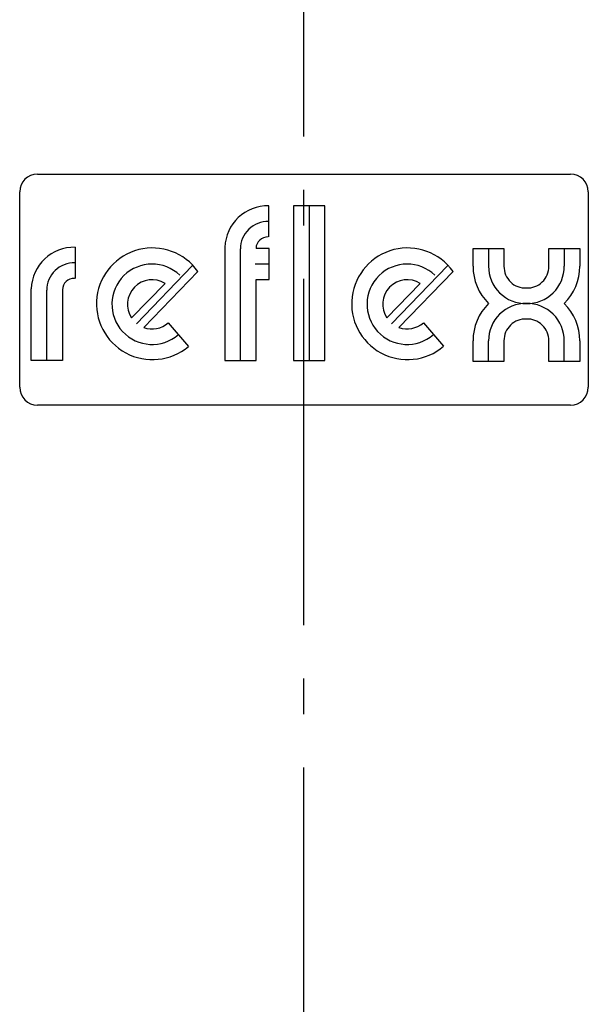
# Model space of a CAD drawing. Units: millimetres. Extents: x -79 to 4755, y -752 to 3329.
# Drawn here: x 706 to 866, y 2020 to 2297 of the extents above; entities that cross this region are included whole.
import ezdxf

# ---------------------------------------------------------------- set-up
doc = ezdxf.new("R2010")
doc.units = ezdxf.units.MM
doc.linetypes.add('AM_DIN_G_W050', pattern=[13.75, 9.75, -1.5, 1, -1.5])
for name, color, linetype in [('AM_4', 3, 'CONTINUOUS'), ('AM_6', 2, 'CONTINUOUS'), ('AM_7', 4, 'AM_DIN_G_W050')]:
    doc.layers.add(name, color=color, linetype=linetype)

msp = doc.modelspace()

# ---------------------------------------------------------------- linework, layer by layer
at = {"layer": 'AM_4'}
for p, q in [((776.339, 2236.276), (776.339, 2245.041)), ((783.319, 2245.008), (783.319, 2201.471)), ((792.08, 2245.008), (783.319, 2245.008)), ((787.694, 2244.99), (787.694, 2201.486)), ((792.08, 2201.471), (792.08, 2245.008)), ((721.86, 2233.389), (721.86, 2224.624)), ((763.962, 2233.354), (763.962, 2201.539)), ((768.331, 2201.516), (768.331, 2232.9)), ((776.391, 2233.073), (772.723, 2233.073)), ((776.391, 2224.317), (776.391, 2233.073)), ((833.79, 2228.017), (833.79, 2232.996)), ((833.79, 2232.996), (842.501, 2232.996)), ((838.145, 2232.996), (838.145, 2228.029)), ((842.501, 2232.996), (842.501, 2228.029)), ((855.113, 2228.029), (855.113, 2232.996)), ((855.113, 2232.996), (863.824, 2232.996)), ((859.468, 2232.996), (859.468, 2228.029)), ((863.824, 2232.996), (863.824, 2228.017)), ((754.786, 2228.108), (739.091, 2211.796)), ((772.523, 2228.691), (776.394, 2228.691)), ((826.563, 2228.108), (810.867, 2211.796)), ((756.36, 2226.571), (741.155, 2210.799)), ((828.157, 2226.583), (812.952, 2210.811)), ((747.116, 2223.211), (737.702, 2213.495)), ((772.723, 2201.539), (772.723, 2224.317)), ((772.723, 2224.317), (776.391, 2224.317)), ((818.913, 2223.222), (809.499, 2213.506)), ((709.482, 2201.542), (709.482, 2221.702)), ((713.826, 2201.516), (713.826, 2221.287)), ((718.243, 2221.421), (718.243, 2201.542)), ((748.016, 2212.089), (753.726, 2205.491)), ((819.813, 2212.101), (825.523, 2205.503)), ((833.79, 2201.187), (833.79, 2207.084)), ((838.145, 2201.187), (838.145, 2207.07)), ((842.501, 2207.072), (842.501, 2201.187)), ((855.113, 2201.187), (855.113, 2207.072)), ((859.468, 2201.187), (859.468, 2207.07)), ((863.824, 2207.084), (863.824, 2201.187)), ((718.243, 2201.542), (709.482, 2201.542)), ((763.962, 2201.539), (772.723, 2201.539)), ((783.319, 2201.471), (792.08, 2201.471)), ((842.501, 2201.187), (833.79, 2201.187)), ((863.824, 2201.187), (855.113, 2201.187))]:
    msp.add_line(p, q, dxfattribs=at)
for centre, radius, start, end in [((776.034, 2232.967), 12.078, 88.55021, 178.16466), ((776.04, 2232.9), 7.709, 88.36829, 180.00008), ((776.034, 2232.967), 3.312, 88.54987, 178.16431), ((721.554, 2221.315), 12.078, 88.55014, 178.16459), ((743.555, 2217.467), 15.712, 35.41429, 310.34403), ((815.352, 2217.478), 15.712, 35.41429, 310.34403), ((721.535, 2221.287), 7.709, 88.36829, 180.00008), ((743.487, 2217.334), 11.3, 46.27009, 310.84976), ((815.264, 2217.334), 11.3, 46.27009, 310.84976), ((848.522, 2228.024), 14.732, 180.02869, 225.31095), ((848.626, 2228.029), 10.481, 180.00002, 270.98778), ((848.537, 2227.951), 6.037, 179.26266, 272.56065), ((848.987, 2228.029), 10.481, 269.01222, 359.99998), ((849.076, 2227.951), 6.037, 267.43922, 0.73721), ((849.092, 2228.024), 14.732, 314.68905, 359.97131), ((721.554, 2221.315), 3.312, 88.55013, 178.16457), ((743.484, 2217.311), 6.928, 58.38004, 213.42981), ((815.281, 2217.323), 6.928, 58.38004, 213.42981), ((848.522, 2207.076), 14.732, 134.68905, 179.97131), ((848.626, 2207.07), 10.481, 89.01222, 179.99998), ((848.987, 2207.07), 10.481, 0.00002, 90.98778), ((849.092, 2207.076), 14.732, 0.02869, 45.31095), ((743.471, 2217.37), 6.967, 250.58483, 310.71734), ((815.268, 2217.381), 6.967, 250.58483, 310.71734), ((848.537, 2207.149), 6.037, 87.43935, 180.73734), ((849.076, 2207.149), 6.037, 359.26279, 92.56078)]:
    msp.add_arc(centre, radius, start, end, dxfattribs=at)
at = {"layer": 'AM_6'}
for p, q in [((711.227, 2253.967), (861.227, 2253.967)), ((706.227, 2193.967), (706.227, 2248.967)), ((866.227, 2248.967), (866.227, 2193.967)), ((861.227, 2188.967), (711.227, 2188.967))]:
    msp.add_line(p, q, dxfattribs=at)
for centre, start, end in [((711.227, 2248.967), 90, 180), ((861.227, 2248.967), 0, 90), ((711.227, 2193.967), 180, 270), ((861.227, 2193.967), 270, 0)]:
    msp.add_arc(centre, 5, start, end, dxfattribs=at)
at = {"layer": 'AM_7', "ltscale": 10}
msp.add_line((786.227, 752.012), (786.227, 3282.045), dxfattribs=at)

doc.saveas('drawing.dxf')
